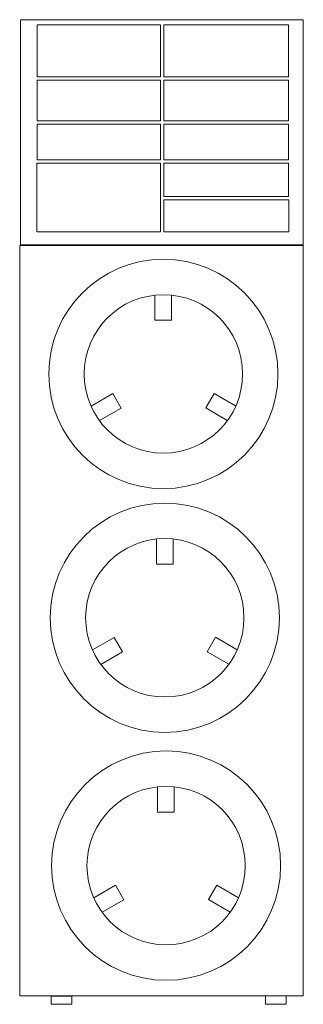
# Model space of a CAD drawing. Units: inches. Extents: x -4.3 to 4.2, y -9.3 to 20.3.
import ezdxf

# ---------------------------------------------------------------- set-up
doc = ezdxf.new("R2010")
doc.units = ezdxf.units.IN
doc.header["$MEASUREMENT"] = 0
doc.layers.get('0').update_dxf_attribs({"lineweight": 0})

msp = doc.modelspace()

# ---------------------------------------------------------------- linework, layer by layer
at = {"color": 7, "linetype": 'Continuous', "lineweight": 0}
for p, q in [((-4.28, 13.508), (-4.28, 20.259)), ((-4.28, 20.259), (4.208, 20.259)), ((-3.78, 18.543), (-3.78, 20.109)), ((-3.78, 20.109), (-0.077, 20.109)), ((-0.077, 18.543), (-0.077, 20.109)), ((0.022, 18.543), (0.022, 20.109)), ((0.022, 20.109), (3.768, 20.109)), ((3.768, 18.543), (3.768, 20.109)), ((4.208, -2.061), (4.208, 20.259)), ((-3.78, 18.543), (-0.077, 18.543)), ((-3.78, 17.227), (-3.78, 18.443)), ((-3.78, 18.443), (-0.077, 18.443)), ((-0.077, 17.227), (-0.077, 18.443)), ((0.022, 18.543), (3.768, 18.543)), ((0.022, 18.443), (3.768, 18.443)), ((0.022, 17.227), (0.022, 18.443)), ((3.768, 17.227), (3.768, 18.443)), ((-3.78, 17.227), (-0.077, 17.227)), ((-3.78, 16.061), (-3.78, 17.127)), ((-3.78, 17.127), (-0.077, 17.127)), ((-0.077, 16.061), (-0.077, 17.127)), ((0.022, 17.227), (3.768, 17.227)), ((0.022, 17.127), (3.768, 17.127)), ((0.022, 16.061), (0.022, 17.127)), ((3.768, 16.061), (3.768, 17.127)), ((-0.077, 15.955), (-3.788, 15.955)), ((-3.788, 15.955), (-3.788, 13.895)), ((-3.78, 16.061), (-0.077, 16.061)), ((-0.077, 13.895), (-0.077, 15.955)), ((0.022, 16.061), (3.768, 16.061)), ((0.022, 14.963), (0.022, 15.955)), ((-3.788, 14.963), (-3.788, 14.963)), ((0.022, 13.895), (0.022, 14.862)), ((-3.78, 13.895), (-0.077, 13.895)), ((-4.28, 13.508), (4.208, 13.508)), ((-0.077, 13.508), (-0.077, 13.508)), ((0.022, 13.508), (0.022, 13.508)), ((3.768, 13.508), (3.768, 13.508)), ((-0.243, 11.996), (-0.243, 11.246)), ((0.257, 11.996), (0.257, 11.246)), ((-0.243, 11.246), (0.257, 11.246)), ((-2.156, 8.673), (-1.506, 9.048)), ((-1.256, 8.615), (-1.506, 9.048)), ((1.529, 9.053), (1.279, 8.62)), ((2.178, 8.678), (1.529, 9.053)), ((-1.906, 8.24), (-1.256, 8.615)), ((1.928, 8.245), (1.279, 8.62)), ((-0.2, 4.688), (-0.2, 3.938)), ((0.3, 4.688), (0.3, 3.938)), ((-0.2, 3.938), (0.3, 3.938)), ((-2.113, 1.365), (-1.463, 1.74)), ((-1.213, 1.307), (-1.463, 1.74)), ((1.572, 1.745), (1.322, 1.312)), ((2.221, 1.37), (1.572, 1.745)), ((-1.863, 0.932), (-1.213, 1.307)), ((1.971, 0.937), (1.322, 1.312)), ((-0.162, -2.744), (-0.162, -3.494)), ((0.338, -2.744), (0.338, -3.494)), ((-0.162, -3.494), (0.338, -3.494)), ((-2.075, -6.067), (-1.425, -5.692)), ((-1.175, -6.125), (-1.425, -5.692)), ((1.61, -5.687), (1.36, -6.12)), ((2.259, -6.062), (1.61, -5.687)), ((-1.825, -6.5), (-1.175, -6.125)), ((2.009, -6.495), (1.36, -6.12))]:
    msp.add_line(p, q, dxfattribs=at)
at = {"color": 7, "linetype": 'Continuous', "lineweight": 0, "flags": 128}
for points in [[(0.022, 14.963), (3.765, 14.963), (3.765, 15.955), (0.022, 15.955)], [(0.022, 13.895), (3.769, 13.895), (3.769, 14.862), (0.022, 14.862)]]:
    msp.add_lwpolyline(points, dxfattribs=at)
for points in [[(-4.301, 13.492), (4.199, 13.492), (4.199, -9.008), (-4.301, -9.008)], [(-3.36, -9.012), (-2.736, -9.012), (-2.736, -9.259), (-3.36, -9.259)], [(3.069, -9.007), (3.694, -9.007), (3.694, -9.255), (3.069, -9.255)]]:
    msp.add_lwpolyline(points, close=True, dxfattribs=at)
at = {"color": 7, "linetype": 'Continuous', "lineweight": 0}
for centre, radius in [((0.01, 9.638), 3.437), ((0.01, 9.638), 2.375), ((0.053, 2.33), 3.437), ((0.053, 2.33), 2.375), ((0.091, -5.102), 3.437), ((0.091, -5.102), 2.375)]:
    msp.add_circle(centre, radius, dxfattribs=at)

doc.saveas('drawing.dxf')
